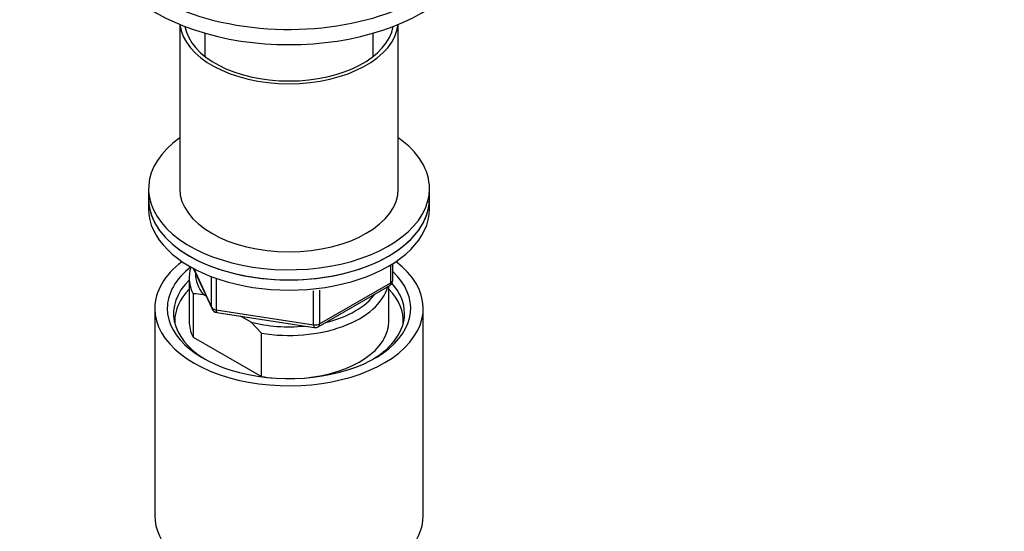
# Model space of a CAD drawing. Units: millimetres. Extents: x 0 to 1464, y 0 to 2754.
# Drawn here: x 315 to 473, y 765 to 847 of the extents above; entities that cross this region are included whole.
import ezdxf
from ezdxf import colors
from ezdxf.entities.mleader import LeaderData, LeaderLine
from ezdxf.math import Vec2, Vec3

# ---------------------------------------------------------------- set-up
doc = ezdxf.new("R2010")
doc.units = ezdxf.units.MM
doc.layers.add('DV5_Défaut', color=7, linetype='Continuous')
doc.layers.add('Défaut', color=7, linetype='Continuous')

# ---------------------------------------------------------------- blocks, each defined once
blk = doc.blocks.new('_DOT')
at = {"color": 0}
blk.add_line((0, 0), (-1, 0), dxfattribs=at)
at = {"color": 0, "const_width": 0.333}
blk.add_lwpolyline([(-0.1665, 0, 1), (0.1665, 0, 1)], format="xyb", close=True, dxfattribs=at)
blk = doc.blocks.new('SE4')
at = {"layer": 'DV5_Défaut', "color": 7, "linetype": 'Continuous'}
for p, q in [((341.03, 846.73), (341.03, 820.38)), ((345.03, 845.33), (345.03, 841.6)), ((372.03, 841.6), (372.03, 845.33)), ((376.03, 820.38), (376.03, 846.73)), ((336.03, 820.38), (336.03, 818.75)), ((381.03, 818.75), (381.03, 820.38)), ((336.03, 818.75), (336.03, 817.12)), ((381.03, 817.12), (381.03, 818.75)), ((343.18, 807.63), (346.2, 801.12)), ((343.27, 807.58), (346.14, 801.39)), ((374.86, 805.31), (374.86, 808.18)), ((375.15, 805.72), (375.15, 808.36)), ((342.53, 806.1), (342.53, 799.16)), ((346.14, 801.39), (346.14, 806.19)), ((346.85, 805.89), (346.85, 800.98)), ((363.22, 798.26), (374.65, 804.86)), ((363.43, 798.71), (374.86, 805.31)), ((374.53, 799.16), (374.53, 804.79)), ((343.16, 803.54), (343.16, 796.6)), ((345.25, 803.15), (344.83, 803.4)), ((362.46, 798.56), (362.46, 803.99)), ((363.43, 804.12), (363.43, 798.71)), ((337.03, 801.2), (337.03, 767.99)), ((380.03, 767.99), (380.03, 801.2)), ((346.85, 800.98), (362.46, 798.56)), ((346.95, 800.55), (362.57, 798.13)), ((352.44, 799), (350.78, 799.96)), ((354.11, 797.22), (352.44, 799)), ((343.16, 796.6), (354.11, 790.28)), ((354.11, 790.28), (354.11, 797.22))]:
    blk.add_line(p, q, dxfattribs=at)
for centre, radius, start, end in [((374.15, 805.72), 1, 300, 0), ((342.97, 791.86), 11.68, 80.8446, 89.0703), ((347.1, 801.54), 1, 204.8961, 261.206), ((362.72, 799.12), 1, 261.206, 300)]:
    blk.add_arc(centre, radius, start, end, dxfattribs=at)
for centre, major_axis, ratio, start_param, end_param in [((358.53, 863.25), (-30, 0), 0.57735, 0, 3.985885), ((358.53, 860.8), (-30, 0), 0.57735, 0, 3.141593), ((358.53, 847.33), (17.5, 0), 0.57735, 3.201932, 6.222846), ((358.53, 847.33), (16.75, 0), 0.57735, 3.237604, 6.187174), ((358.53, 820.38), (22.5, 0), 0.57735, 2.461919, 6.283185), ((358.53, 820.38), (22.5, 0), 0.57735, 0, 0.679674), ((358.53, 820.38), (17.5, 0), 0.57735, 3.141593, 6.283185), ((358.53, 818.75), (-22.5, 0), 0.57735, 0, 3.141593), ((358.53, 818.75), (22.5, 0), 0.57735, 3.141593, 6.283185), ((358.53, 817.12), (-22.5, 0), 0.57735, 0, 3.141593), ((358.53, 801.2), (-21.5, 0), 0.57735, 5.634393, 6.283185), ((358.53, 801.2), (-21.5, 0), 0.57735, 0, 3.790385), ((358.53, 801.2), (-19.5, 0), 0.57735, 5.648365, 6.283185), ((358.53, 806.1), (16, 0), 0.57735, 2.953478, 3.42163), ((358.53, 801.2), (-19.5, 0), 0.57735, 0, 3.6925), ((358.53, 806.91), (15, 0), 0.57735, 3.148629, 3.559783), ((358.53, 800.38), (18.5, 0), 0.57735, 2.615677, 3.900316), ((358.53, 799.16), (-18.3, 0), 0.57735, 5.776416, 6.283185), ((358.53, 806.1), (-16, 0), 0.57735, 1.290759, 2.987702), ((358.53, 799.16), (-18.3, 0), 0.57735, 3.104748, 3.648362), ((374.15, 805.72), (-0.5, 0.866), 0.57735, 3.141593, 3.926991), ((374.15, 805.72), (-1, 0), 0.57735, 2.356194, 3.141593), ((358.53, 800.38), (18.5, 0), 0.57735, 0, 0.471098), ((358.53, 806.91), (-15, 0), 0.57735, 1.973373, 2.739016), ((347.1, 801.54), (-1, 0), 0.57735, 0.261799, 1.308997), ((347.1, 801.54), (0.907, 0.421), 0.788675, 2.790713, 3.141593), ((347.1, 801.54), (0.153, 0.988), 0.211325, 2.202711, 3.141593), ((358.53, 800.38), (18.5, 0), 0.57735, 5.524462, 6.283185), ((358.53, 799.16), (-18.3, 0), 0.57735, 0, 0.036845), ((358.53, 799.16), (16, 0), 0.57735, 3.141593, 3.42163), ((358.53, 806.91), (-15, 0), 0.57735, 1.152606, 1.73749), ((358.53, 799.16), (-16, 0), 0.57735, 1.727547, 3.141593), ((362.72, 799.12), (-1, 0), 0.57735, 1.308997, 2.356194), ((362.72, 799.12), (0.153, 0.988), 0.211325, 2.202711, 3.141593), ((362.72, 799.12), (-0.5, 0.866), 0.57735, 3.141593, 3.926991), ((358.53, 799.16), (-16, 0), 0.57735, 1.290759, 1.414046), ((358.53, 767.99), (-21.5, 0), 0.57735, 0, 3.141593)]:
    blk.add_ellipse(centre, major_axis=major_axis, ratio=ratio, start_param=start_param, end_param=end_param, dxfattribs=at)

msp = doc.modelspace()

# ---------------------------------------------------------------- block references
at = {"layer": 'Défaut'}
msp.add_blockref('SE4', (0, 0), dxfattribs=at)

# ---------------------------------------------------------------- leaders
at = {"layer": 'Défaut', "color": 7, "linetype": 'Continuous'}
ml = msp.add_multileader_mtext('Standard', dxfattribs=at)
ml.set_content('{\\pxsm0.9;\\fSolid Edge ISO|b1||i0||c0|p34;\\W1.;07/03/2024\\P}', color=256)
ml.set_leader_properties()
ml.set_arrow_properties(name='DOT')
ml.build(insert=Vec2(0, 0))
ml.multileader.update_dxf_attribs({"leader_type": 0, "dogleg_length": 0, "arrow_head_size": 12})
ctx = ml.context
ctx.base_point, ctx.char_height, ctx.arrow_head_size = Vec3(1376.12, 2747.38), 12, 12
notes = []
notes.append((ctx, [(0, (0, 0, 0), (0, 0), (1, 0), 1, [])]))
ctx.mtext.insert = Vec3(1378.12, 2753.38)
for ctx, leaders in notes:
    for number, flags, end, landing, length, lines in leaders:
        leader = LeaderData()
        leader.index, (leader.has_last_leader_line, leader.has_dogleg_vector, leader.attachment_direction) = number, flags
        leader.last_leader_point, leader.dogleg_vector, leader.dogleg_length = Vec3(end), Vec3(landing), length
        for number, points, colour, breaks in lines:
            line = LeaderLine()
            line.index, line.vertices, line.color, line.breaks = number, Vec3.list(points), colors.encode_raw_color(colour), breaks
            leader.lines.append(line)
        ctx.leaders.append(leader)

doc.saveas('drawing.dxf')
